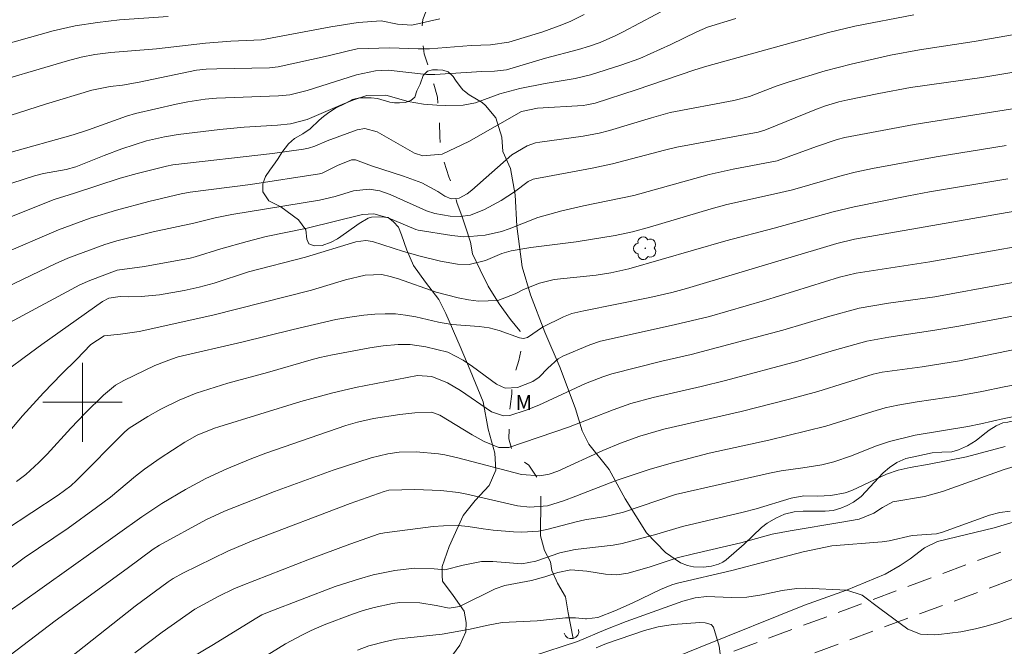
# Model space of a CAD drawing. Units: metres. Extents: x 288410 to 288926, y 1674904 to 1675469.
# Drawn here: x 288594 to 288693, y 1674975 to 1675039 of the extents above; entities that cross this region are included whole.
import ezdxf

# ---------------------------------------------------------------- set-up
doc = ezdxf.new("R2010")
doc.units = ezdxf.units.M
doc.header["$MEASUREMENT"] = 0
doc.linetypes.add('HIDDEN', pattern=[0.375, 0.25, -0.125])
doc.linetypes.add('Intermitente', pattern=[48, 15, -2, 2, -2, 2, -2, 2, -2, 2, -2, 15])
for name, color, linetype, lineweight, true_color in [('Arvores_Isoladas', 7, 'Continuous', 18, 0x00ff33), ('Curvas_Intermediarias', 7, 'Continuous', 9, 0x783c14), ('Curvas_Mestras', 7, 'Continuous', 20, 0x783c14), ('Topon_Vegetacao', 7, 'Continuous', 9, 0x00ff33), ('Vegetacao', 7, 'Orla8', 9, 0x00ff33)]:
    doc.layers.add(name, color=color, linetype=linetype, lineweight=lineweight, true_color=true_color)
for name, color, linetype, lineweight in [('Bueiro', 8, 'Continuous', 18), ('Malha_Coordenadas', 7, 'Continuous', 15), ('Nao_Pavimentada_S_Mfio', 10, 'HIDDEN', 15), ('Rio_Intermitente', 5, 'Intermitente', 9)]:
    doc.layers.add(name, color=color, linetype=linetype, lineweight=lineweight)
doc.styles.add('Arial', font='arial.ttf', dxfattribs={"height": 1.5})
doc.styles.get("Standard").update_dxf_attribs({"font": 'arial.ttf'})
doc.linetypes.add('Orla8', pattern='A,6,-0.5,["V",Standard,S=1,R=0,X=-0.5,Y=-1],-0.5,6,-0.5,["V",Standard,S=1,R=0,X=-0.5,Y=-1],-0.5', length=14)

# ---------------------------------------------------------------- blocks, each defined once
blk = doc.blocks.new('Arvore')
at = {"layer": 'Arvores_Isoladas'}
blk.add_lwpolyline([(-0.718, 0.493, 0.872324), (-0.722, -0.551, 0.862983), (0.284, -0.827, 0.900105), (0.89, 0.029, 0.863155), (0.262, 0.861, 0.882486)], format="xyb", close=True, dxfattribs=at)
blk.add_circle((0, 0), 0.0286, dxfattribs=at)

msp = doc.modelspace()

# ---------------------------------------------------------------- linework, layer by layer
at = {"layer": 'Bueiro', "flags": 128}
msp.add_lwpolyline([(288650.088, 1674977.082), (288650.102, 1674976.769), (288650, 1674976.508), (288649.807, 1674976.29), (288649.547, 1674976.169), (288649.216, 1674976.164), (288648.986, 1674976.246), (288648.777, 1674976.427), (288648.634, 1674976.71)], dxfattribs=at)
at = {"layer": 'Curvas_Intermediarias', "flags": 128}
for points, elevation in [([(288659.53, 1675040.024), (288654.599, 1675037.403), (288653.858, 1675037.023), (288652.268, 1675036.323), (288651.177, 1675035.933), (288650.067, 1675035.602), (288646.765, 1675034.732), (288642.814, 1675033.572), (288641.613, 1675033.422), (288640.323, 1675033.382), (288635.591, 1675033.102), (288634.751, 1675033.092), (288630.879, 1675033.532), (288629.599, 1675033.462), (288627.668, 1675033.051), (288622.696, 1675031.481), (288620.945, 1675031.041), (288619.795, 1675030.921), (288613.542, 1675030.701), (288612.372, 1675030.601), (288610.631, 1675030.34), (288609.471, 1675030.1), (288605.349, 1675029.14), (288604.429, 1675028.89), (288600.607, 1675027.499), (288599.067, 1675026.989), (288592.574, 1675025.198)], 179), ([(288583.27, 1675033.622), (288597.026, 1675037.493), (288599.257, 1675037.983), (288601.518, 1675038.344), (288603.748, 1675038.604), (288608.66, 1675038.954)], 176), ([(288589.533, 1675031.831), (288598.486, 1675034.472), (288599.857, 1675034.832), (288601.247, 1675035.112), (288602.878, 1675035.302), (288607.48, 1675035.683), (288612.422, 1675036.263), (288614.993, 1675036.443), (288618.064, 1675036.583), (288625.067, 1675037.913), (288627.848, 1675038.324), (288630.149, 1675038.504), (288631.8, 1675038.174), (288633.26, 1675038.083), (288636.071, 1675038.694)], 177), ([(288650.657, 1675039.154), (288649.316, 1675038.484), (288648.396, 1675038.103), (288646.495, 1675037.403), (288643.064, 1675036.353), (288641.193, 1675036.083), (288639.232, 1675036.003), (288635.031, 1675035.673), (288633.89, 1675035.673), (288631.019, 1675035.793), (288627.748, 1675035.663), (288626.858, 1675035.482), (288624.817, 1675034.962), (288619.765, 1675033.852), (288618.894, 1675033.762), (288613.562, 1675033.652), (288612.482, 1675033.612), (288611.522, 1675033.522), (288605.719, 1675032.301), (288604.029, 1675032.011), (288602.788, 1675031.871), (288600.927, 1675031.511), (288596.266, 1675030.1), (288590.893, 1675028.38)], 178), ([(288683.93, 1675039.114), (288677.978, 1675037.963), (288675.337, 1675037.313), (288663.032, 1675033.942), (288661.831, 1675033.572), (288655.889, 1675031.531), (288651.757, 1675030.21), (288650.907, 1675030.02), (288650.557, 1675029.97), (288645.945, 1675029.68), (288644.314, 1675029.35), (288639.002, 1675026.309), (288636.321, 1675025.038), (288634.361, 1675024.888), (288633.54, 1675025.148), (288629.749, 1675027.309), (288628.508, 1675027.649), (288627.748, 1675027.519), (288624.707, 1675026.399), (288623.446, 1675025.869), (288622.806, 1675025.659), (288622.306, 1675025.559), (288619.175, 1675025.118), (288609.121, 1675023.958), (288608.48, 1675023.848), (288605.529, 1675023.108), (288603.788, 1675022.627), (288599.197, 1675021.107), (288597.146, 1675020.487), (288591.113, 1675018.096)], 181), ([(288591.594, 1675014.864), (288597.566, 1675017.415), (288600.787, 1675018.596), (288603.418, 1675019.406), (288606.69, 1675020.276), (288609.971, 1675021.047), (288610.871, 1675021.207), (288616.954, 1675021.987), (288623.946, 1675023.058), (288624.207, 1675023.138), (288625.737, 1675023.908), (288627.158, 1675024.488), (288627.568, 1675024.478), (288629.179, 1675023.858), (288632.42, 1675022.827), (288634.271, 1675022.137), (288635.891, 1675021.287), (288636.601, 1675020.807), (288637.242, 1675020.537), (288638.042, 1675020.597), (288638.832, 1675021.047), (288639.323, 1675021.407), (288643.364, 1675024.968), (288644.885, 1675025.899), (288645.725, 1675026.179), (288646.165, 1675026.259), (288650.547, 1675026.869), (288652.158, 1675027.169), (288653.218, 1675027.439), (288657.44, 1675028.72), (288659.33, 1675029.24), (288665.753, 1675030.48), (288667.364, 1675030.851), (288670.055, 1675031.921), (288671.245, 1675032.311), (288674.997, 1675033.442), (288677.618, 1675034.142), (288681.599, 1675035.052), (288684.5, 1675035.592), (288690.043, 1675036.403), (288699.716, 1675038.113)], 182), ([(288699.466, 1675034.242), (288690.803, 1675032.791), (288683.61, 1675031.761), (288680.399, 1675031.171), (288677.278, 1675030.54), (288676.367, 1675030.33), (288675.007, 1675029.91), (288674.126, 1675029.59), (288668.904, 1675027.469), (288668.234, 1675027.259), (288660.001, 1675025.739), (288658.78, 1675025.458), (288653.518, 1675024.068), (288651.467, 1675023.638), (288645.515, 1675022.527), (288644.985, 1675022.287), (288643.604, 1675021.237), (288642.274, 1675020.376), (288640.593, 1675019.446), (288639.162, 1675018.906), (288638.142, 1675018.756), (288637.122, 1675018.786), (288635.591, 1675019.046), (288634.741, 1675019.336), (288631.079, 1675020.967), (288630.029, 1675021.357), (288628.948, 1675021.507), (288627.348, 1675021.337), (288625.527, 1675020.787), (288623.926, 1675020.396), (288615.083, 1675018.956), (288613.392, 1675018.616), (288611.241, 1675018.076), (288607.14, 1675017.215), (288603.458, 1675016.315), (288602.248, 1675015.925), (288598.516, 1675014.534), (288597.256, 1675013.984), (288591.514, 1675011.263)], 183), ([(288592.674, 1675008.042), (288599.737, 1675011.873), (288600.757, 1675012.313), (288603.488, 1675013.334), (288606.259, 1675013.724), (288610.871, 1675014.544), (288611.391, 1675014.684), (288613.962, 1675015.495), (288616.644, 1675016.245), (288618.554, 1675016.725), (288622.696, 1675017.565), (288628.288, 1675018.946), (288629.429, 1675019.036), (288630.849, 1675018.616), (288633.66, 1675017.435), (288633.89, 1675017.365), (288637.282, 1675016.835), (288638.492, 1675016.715), (288639.102, 1675016.725), (288640.653, 1675016.885), (288642.294, 1675017.235), (288643.094, 1675017.505), (288645.975, 1675018.656), (288648.406, 1675019.326), (288650.587, 1675019.836), (288655.659, 1675020.867), (288663.262, 1675022.998), (288665.693, 1675023.538), (288670.135, 1675024.378), (288674.106, 1675025.829), (288676.207, 1675026.539), (288676.977, 1675026.739), (288683.99, 1675028.03), (288698.556, 1675030.35)], 184), ([(288589.693, 1674993.646), (288593.945, 1674998.648), (288596.055, 1675000.949), (288597.916, 1675002.87), (288599.397, 1675004.32), (288600.827, 1675005.821), (288602.198, 1675006.711), (288603.838, 1675006.881), (288605.729, 1675007.141), (288613.162, 1675008.802), (288623.116, 1675011.313), (288626.567, 1675012.353), (288628.538, 1675012.834), (288630.239, 1675012.894), (288631.079, 1675012.713), (288631.9, 1675012.463), (288635.701, 1675011.113), (288637.942, 1675010.543), (288638.962, 1675010.333), (288639.983, 1675010.202), (288641.934, 1675010.292), (288643.694, 1675010.963), (288644.545, 1675011.393), (288646.155, 1675012.033), (288647.626, 1675012.403), (288651.867, 1675012.823), (288653.358, 1675013.054), (288655.179, 1675013.474), (288664.973, 1675016.295), (288669.835, 1675017.585), (288675.787, 1675019.236), (288677.918, 1675019.746), (288683.39, 1675020.837), (288685.531, 1675021.247), (288693.434, 1675022.557)], 186), ([(288696.275, 1675019.666), (288677.958, 1675016.475), (288676.177, 1675016.025), (288660.971, 1675011.473), (288659.52, 1675011.083), (288657.27, 1675010.573), (288650.607, 1675009.232), (288649.416, 1675008.952), (288648.556, 1675008.642), (288646.455, 1675007.581), (288644.945, 1675006.551), (288644.535, 1675006.451), (288644.124, 1675006.511), (288642.064, 1675007.241), (288641.073, 1675007.521), (288640.053, 1675007.651), (288637.282, 1675007.842), (288635.961, 1675008.102), (288633.66, 1675008.632), (288632.63, 1675008.812), (288631.599, 1675008.932), (288630.559, 1675008.942), (288629.519, 1675008.902), (288628.408, 1675008.792), (288626.998, 1675008.612), (288625.597, 1675008.352), (288621.265, 1675007.351), (288616.073, 1675006.071), (288609.671, 1675004.59), (288608.971, 1675004.37), (288607.31, 1675003.73), (288604.169, 1675002.199), (288603.338, 1675001.719), (288602.108, 1675000.719), (288600.287, 1674998.898), (288598.837, 1674997.407), (288596.426, 1674994.766), (288595.595, 1674993.916), (288594.275, 1674992.726), (288593.334, 1674992.005)], 187), ([(288697.816, 1675016.325), (288685.571, 1675014.164), (288678.118, 1675013.034), (288676.447, 1675012.623), (288668.864, 1675010.292), (288663.322, 1675008.672), (288659.751, 1675007.812), (288652.308, 1675006.181), (288651.217, 1675005.811), (288648.496, 1675004.66), (288648.016, 1675004.39), (288646.986, 1675003.45), (288646.115, 1675002.529), (288645.485, 1675002.109), (288643.914, 1675001.489), (288642.684, 1675001.439), (288641.803, 1675001.839), (288639.383, 1675003.6), (288638.422, 1675004.24), (288636.892, 1675005.06), (288634.681, 1675005.611), (288633.1, 1675005.841), (288631.89, 1675005.841), (288630.369, 1675005.691), (288629.008, 1675005.491), (288625.257, 1675004.81), (288623.956, 1675004.53), (288623.096, 1675004.3), (288618.694, 1675003.01), (288614.683, 1675001.949), (288611.482, 1675000.919), (288609.751, 1675000.219), (288607.92, 1674999.308), (288606.59, 1674998.558), (288604.699, 1674997.387), (288604.279, 1674997.027), (288599.407, 1674992.125), (288598.817, 1674991.585), (288597.536, 1674990.615), (288592.214, 1674987.123)], 188), ([(288590.263, 1674981.461), (288594.125, 1674984.292), (288598.546, 1674987.303), (288601.428, 1674989.374), (288602.838, 1674990.425), (288605.339, 1674992.545), (288606.269, 1674993.256), (288607.86, 1674994.356), (288610.341, 1674995.987), (288611.572, 1674996.677), (288613.332, 1674997.377), (288613.782, 1674997.527), (288622.056, 1675000.068), (288625.137, 1675000.919), (288627.568, 1675001.499), (288633.83, 1675002.699), (288635.261, 1675002.619), (288636.872, 1675001.979), (288638.182, 1675001.209), (288641.313, 1674999.048), (288642.524, 1674998.648), (288643.154, 1674998.678), (288644.795, 1674999.208), (288646.065, 1674999.728), (288650.777, 1675001.889), (288652.538, 1675002.589), (288653.438, 1675002.88), (288658.51, 1675004.14), (288661.471, 1675004.83), (288666.773, 1675006.231), (288670.715, 1675007.291), (288675.237, 1675008.642), (288678.428, 1675009.492), (288681.379, 1675010.022), (288686.051, 1675010.653), (288693.044, 1675011.943), (288697.936, 1675012.793)], 189), ([(288588.683, 1674971.447), (288597.246, 1674977.96), (288604.519, 1674983.242), (288607.14, 1674985.193), (288607.79, 1674985.583), (288612.462, 1674988.144), (288614.353, 1674989.024), (288619.375, 1674991.005), (288625.317, 1674993.166), (288629.148, 1674994.386), (288630.839, 1674994.806), (288631.98, 1674994.976), (288633.7, 1674994.996), (288635.941, 1674994.796), (288636.601, 1674994.696), (288637.912, 1674994.396), (288644.334, 1674992.716), (288646.185, 1674992.576), (288647.106, 1674992.746), (288647.986, 1674993.066), (288652.528, 1674995.137), (288654.338, 1674995.877), (288656.259, 1674996.587), (288658.71, 1674997.277), (288666.493, 1674999.068), (288671.385, 1675000.309), (288674.246, 1675001.099), (288679.819, 1675002.83), (288680.729, 1675003.04), (288684.77, 1675003.57), (288688.542, 1675004.19), (288698.396, 1675006.221)], 191), ([(288594.395, 1674970.777), (288605.329, 1674979.44), (288608.64, 1674981.891), (288609.141, 1674982.221), (288610.121, 1674982.742), (288614.663, 1674984.983), (288617.314, 1674986.103), (288627.038, 1674989.774), (288630.469, 1674991.015), (288630.919, 1674991.125), (288633.56, 1674991.205), (288636.181, 1674991.105), (288637.952, 1674990.895), (288638.822, 1674990.735), (288643.934, 1674989.564), (288645.175, 1674989.404), (288646.956, 1674989.554), (288648.576, 1674990.065), (288649.827, 1674990.515), (288653.898, 1674992.115), (288657.23, 1674993.206), (288659.44, 1674993.876), (288663.292, 1674994.876), (288669.314, 1674996.197), (288675.047, 1674997.597), (288679.788, 1674999.078), (288681.049, 1674999.438), (288682.329, 1674999.728), (288684.28, 1675000.058), (288688.422, 1675000.639), (288690.793, 1675001.079), (288693.074, 1675001.579), (288696.315, 1675002.169)], 192), ([(288694.874, 1674998.748), (288693.074, 1674998.378), (288690.713, 1674997.818), (288689.392, 1674997.557), (288684.09, 1674996.697), (288681.469, 1674996.047), (288680.069, 1674995.567), (288677.638, 1674994.616), (288675.867, 1674993.986), (288674.646, 1674993.696), (288672.746, 1674993.386), (288670.555, 1674993.096), (288669.364, 1674992.866), (288659.881, 1674990.705), (288654.629, 1674988.904), (288652.808, 1674988.484), (288650.737, 1674988.154), (288649.847, 1674987.954), (288646.875, 1674987.173), (288646.045, 1674987.013), (288644.375, 1674986.883), (288643.534, 1674986.923), (288641.473, 1674987.113), (288640.463, 1674987.233), (288638.952, 1674987.473), (288637.942, 1674987.554), (288636.441, 1674987.544), (288635.411, 1674987.483), (288630.489, 1674986.843), (288629.959, 1674986.723), (288627.008, 1674985.683), (288622.916, 1674984.162), (288616.033, 1674981.491), (288615.273, 1674981.161), (288613.772, 1674980.441), (288611.341, 1674979.13), (288608.03, 1674976.789), (288605.279, 1674974.728)], 193), ([(288693.174, 1674995.557), (288689.242, 1674994.486), (288685.491, 1674993.756), (288683.56, 1674993.426), (288682.36, 1674993.166), (288681.189, 1674992.766), (288677.668, 1674991.085), (288677.017, 1674990.865), (288675.577, 1674990.605), (288674.206, 1674990.545), (288672.846, 1674990.555), (288671.545, 1674990.315), (288668.034, 1674989.254), (288666.723, 1674988.914), (288660.591, 1674987.483), (288657.98, 1674986.683), (288654.499, 1674985.743), (288653.578, 1674985.573), (288649.757, 1674985.153), (288648.186, 1674984.802), (288645.785, 1674983.982), (288644.354, 1674983.702), (288641.423, 1674983.922), (288640.273, 1674983.932), (288638.422, 1674983.572), (288636.581, 1674983.082), (288635.511, 1674983.192), (288633.53, 1674983.252), (288631.549, 1674983.032), (288629.359, 1674982.582), (288627.958, 1674982.191), (288625.497, 1674981.401), (288618.844, 1674978.87), (288618.114, 1674978.55), (288617.424, 1674978.16), (288613.242, 1674975.569), (288609.671, 1674973.438)], 194), ([(288627.758, 1674974.979), (288628.928, 1674975.409), (288630.619, 1674975.859), (288631.72, 1674976.089), (288632.84, 1674976.239), (288636.301, 1674976.589), (288639.132, 1674977.109), (288640.783, 1674977.49), (288642.384, 1674977.77), (288645.895, 1674977.96), (288648.776, 1674978.25), (288649.777, 1674978.25), (288650.777, 1674978.15), (288650.887, 1674978.16), (288652.018, 1674978.29), (288653.758, 1674978.97), (288655.509, 1674979.73), (288658.35, 1674981.121), (288659.49, 1674981.571), (288660.081, 1674981.741), (288665.553, 1674983.022), (288672.766, 1674984.912), (288675.657, 1674985.533), (288680.729, 1674985.923), (288681.449, 1674986.023), (288683.76, 1674986.543), (288686.231, 1674986.743), (288686.831, 1674986.903), (288691.583, 1674988.614), (288692.614, 1674988.894), (288693.684, 1674989.014)], 196), ([(288694.694, 1674978.51), (288692.433, 1674977.75), (288691.123, 1674977.369), (288690.173, 1674977.129), (288688.672, 1674976.849), (288686.471, 1674976.569), (288686.031, 1674976.529), (288684.61, 1674976.599), (288683.33, 1674977.119), (288680.499, 1674979.18), (288678.718, 1674980.521), (288677.177, 1674981.031), (288672.976, 1674981.251), (288672.135, 1674981.201), (288670.655, 1674981.011), (288668.604, 1674980.561), (288667.063, 1674980.331), (288665.513, 1674980.291), (288663.042, 1674980.391), (288661.861, 1674980.281), (288660.601, 1674979.941), (288654.909, 1674977.87), (288652.858, 1674977.069), (288649.977, 1674975.849), (288645.445, 1674974.388)], 197), ([(288651.877, 1674975.219), (288652.918, 1674975.649), (288656.759, 1674976.959), (288658.12, 1674977.339), (288659.631, 1674977.57), (288662.342, 1674977.77), (288662.862, 1674977.76), (288663.472, 1674977.56), (288663.722, 1674977.299), (288664.272, 1674975.389), (288664.372, 1674974.628)], 198)]:
    msp.add_lwpolyline(points, dxfattribs=dict(at, elevation=elevation))
at = {"layer": 'Curvas_Mestras', "flags": 128}
for points, elevation in [([(288592.874, 1675022.107), (288595.145, 1675022.867), (288596.075, 1675023.098), (288598.336, 1675023.508), (288599.317, 1675023.768), (288602.178, 1675024.928), (288603.989, 1675025.589), (288606.48, 1675026.379), (288608.29, 1675026.809), (288609.661, 1675027.029), (288613.872, 1675027.539), (288616.323, 1675027.759), (288619.705, 1675027.979), (288621.005, 1675028.12), (288622.686, 1675028.53), (288626.227, 1675030.06), (288627.308, 1675030.49), (288628.718, 1675030.981), (288630.639, 1675031.001), (288632.89, 1675030.37), (288634.441, 1675030.09), (288635.781, 1675029.98), (288636.671, 1675029.95), (288638.422, 1675030), (288639.693, 1675030.24), (288642.124, 1675031.141), (288644.144, 1675031.661), (288646.725, 1675032.181), (288649.747, 1675032.681), (288651.297, 1675033.041), (288654.368, 1675034.032), (288656.269, 1675034.712), (288659.42, 1675036.103), (288662.021, 1675037.403), (288663.092, 1675037.863), (288665.973, 1675038.754)], 180), ([(288592.674, 1675003.45), (288594.095, 1675004.53), (288595.895, 1675005.841), (288602.018, 1675010.162), (288602.648, 1675010.503), (288603.818, 1675010.693), (288604.629, 1675010.663), (288605.909, 1675010.683), (288607.76, 1675010.853), (288610.261, 1675011.303), (288611.782, 1675011.633), (288613.282, 1675012.033), (288616.774, 1675013.184), (288622.526, 1675014.664), (288627.598, 1675016.195), (288628.618, 1675016.325), (288629.279, 1675016.245), (288632.41, 1675015.234), (288634.08, 1675014.754), (288636.161, 1675014.234), (288637.872, 1675013.934), (288639.032, 1675013.904), (288640.683, 1675014.314), (288642.334, 1675015.014), (288643.294, 1675015.294), (288645.275, 1675015.625), (288649.847, 1675016.185), (288653.768, 1675016.835), (288655.519, 1675017.205), (288657.26, 1675017.675), (288663.492, 1675019.546), (288665.073, 1675019.976), (288669.775, 1675020.997), (288671.685, 1675021.457), (288676.697, 1675022.887), (288678.018, 1675023.218), (288679.758, 1675023.588), (288686.191, 1675024.788), (288693.254, 1675025.929)], 185), ([(288699.156, 1675009.682), (288688.482, 1675007.671), (288686.071, 1675007.271), (288681.409, 1675006.581), (288679.188, 1675006.171), (288675.917, 1675005.271), (288672.236, 1675004.15), (288664.933, 1675002.209), (288662.472, 1675001.589), (288657.61, 1675000.489), (288655.359, 1674999.878), (288653.598, 1674999.258), (288649.056, 1674997.477), (288643.034, 1674995.437), (288642.024, 1674995.447), (288640.543, 1674996.057), (288639.353, 1674996.717), (288636.081, 1674998.698), (288635.261, 1674999.008), (288633.56, 1674998.948), (288632.04, 1674998.788), (288629.369, 1674998.368), (288627.778, 1674998.008), (288626.597, 1674997.658), (288618.514, 1674994.876), (288616.934, 1674994.266), (288614.583, 1674993.296), (288612.462, 1674992.315), (288610.401, 1674991.195), (288608.02, 1674989.774), (288606.009, 1674988.454), (288593.714, 1674979.68), (288592.144, 1674978.61)], 190), ([(288614.673, 1674972.027), (288620.505, 1674975.619), (288622.216, 1674976.549), (288623.076, 1674976.969), (288624.397, 1674977.53), (288627.248, 1674978.61), (288628.338, 1674978.98), (288629.449, 1674979.29), (288631.299, 1674979.71), (288632.05, 1674979.79), (288634.07, 1674979.77), (288635.711, 1674979.49), (288637.012, 1674979.21), (288638.052, 1674979.41), (288641.663, 1674981.161), (288642.634, 1674981.511), (288645.345, 1674982.021), (288646.685, 1674982.371), (288648.006, 1674982.832), (288649.306, 1674983.092), (288650.927, 1674982.972), (288652.818, 1674982.662), (288653.958, 1674982.582), (288655.089, 1674982.742), (288657.33, 1674983.392), (288660.051, 1674984.292), (288661.701, 1674984.712), (288666.473, 1674985.833), (288669.644, 1674986.703), (288671.455, 1674987.033), (288676.687, 1674987.894), (288678.428, 1674988.224), (288679.899, 1674988.814), (288680.789, 1674989.394), (288681.819, 1674989.944), (288685.021, 1674990.505), (288686.831, 1674991.005), (288693.064, 1674993.206), (288694.064, 1674993.516)], 195)]:
    msp.add_lwpolyline(points, dxfattribs=dict(at, elevation=elevation))
at = {"layer": 'Malha_Coordenadas', "flags": 128}
for points in [[(288600, 1675004), (288600, 1674996)], [(288604, 1675000), (288596, 1675000)]]:
    msp.add_lwpolyline(points, dxfattribs=at)
at = {"layer": 'Nao_Pavimentada_S_Mfio', "ltscale": 10, "flags": 128}
for points in [[(288570.872, 1674908.931), (288572.579, 1674910.336), (288606.95, 1674937.176), (288626.071, 1674952.864), (288634.417, 1674959.707), (288640.715, 1674963.537), (288646.433, 1674966.648), (288653.347, 1674969.813), (288660.813, 1674973.048), (288701.869, 1674988.289), (288737.435, 1675001.941), (288778.09, 1675018.054), (288812.263, 1675031.574), (288851.96, 1675045.68), (288888.108, 1675057.344), (288908.985, 1675062.466)], [(288908.988, 1675059.377), (288888.928, 1675054.455), (288852.924, 1675042.837), (288813.318, 1675028.764), (288779.194, 1675015.263), (288738.525, 1674999.145), (288702.929, 1674985.482), (288661.933, 1674970.263), (288654.568, 1674967.071), (288647.777, 1674963.962), (288642.212, 1674960.935), (288636.157, 1674957.252), (288627.974, 1674950.543), (288608.825, 1674934.833), (288575.661, 1674908.936)]]:
    msp.add_lwpolyline(points, dxfattribs=at)
at = {"layer": 'Rio_Intermitente', "flags": 128}
msp.add_lwpolyline([(288649.547, 1674976.169), (288649.036, 1674978.74), (288648.776, 1674980.381), (288647.946, 1674981.761), (288647.396, 1674983.022), (288647.266, 1674983.892), (288646.655, 1674985.043), (288646.235, 1674986.523), (288646.235, 1674987.784), (288646.265, 1674989.004), (288646.265, 1674990.835), (288646.145, 1674992.065), (288645.075, 1674993.666), (288643.434, 1674994.826), (288643.054, 1674996.307), (288643.084, 1674997.978), (288643.084, 1674998.978), (288643.184, 1674999.588), (288643.344, 1675000.849), (288643.404, 1675002.069), (288644.054, 1675004.23), (288644.465, 1675006.031), (288644.174, 1675007.221), (288643.214, 1675008.372), (288642.084, 1675009.952), (288640.963, 1675011.723), (288640.153, 1675013.364), (288639.383, 1675014.974), (288639.162, 1675016.165), (288638.712, 1675017.615), (288638.322, 1675018.736), (288637.812, 1675020.156), (288637.522, 1675021.407), (288637.002, 1675022.757), (288636.491, 1675024.308), (288636.171, 1675025.589), (288636.071, 1675026.819), (288636.011, 1675028.91), (288635.841, 1675030.801), (288635.461, 1675032.121), (288634.881, 1675034.022), (288634.491, 1675035.182), (288634.271, 1675036.983), (288634.271, 1675037.723), (288634.361, 1675038.654), (288634.651, 1675039.424), (288635.721, 1675040.815), (288636.071, 1675042.295), (288636.071, 1675042.385), (288636.131, 1675043.386), (288636.171, 1675044.356), (288636.171, 1675045.797), (288635.661, 1675046.787), (288634.431, 1675048.077), (288633.02, 1675049.718), (288632.15, 1675050.969), (288631.73, 1675051.649), (288630.959, 1675053.47), (288630.219, 1675054.76), (288629.639, 1675056.751), (288629.189, 1675059.042), (288628.768, 1675061.293), (288628.228, 1675062.803), (288627.778, 1675064.284), (288627.128, 1675065.734), (288626.778, 1675066.925), (288626.297, 1675068.656), (288625.977, 1675069.436), (288625.587, 1675070.876), (288625.077, 1675072.457), (288624.847, 1675073.427), (288624.557, 1675074.358), (288624.427, 1675075.128), (288623.946, 1675076.509), (288623.786, 1675077.289), (288622.626, 1675077.879), (288621.946, 1675078.399), (288620.695, 1675078.92), (288619.995, 1675079.5), (288618.924, 1675080.45), (288617.864, 1675081.611), (288616.674, 1675083.061), (288616.443, 1675084.282), (288616.574, 1675085.342), (288616.834, 1675086.373), (288617.314, 1675087.343), (288617.704, 1675088.043), (288617.664, 1675089.724), (288617.704, 1675091.004), (288617.574, 1675092.325), (288617.474, 1675093.095), (288617.664, 1675094.226), (288617.924, 1675094.966), (288618.024, 1675096.186), (288618.024, 1675096.997), (288618.374, 1675098.827), (288618.864, 1675099.848), (288619.825, 1675101.198), (288620.725, 1675102.739), (288621.826, 1675103.399), (288622.956, 1675104.2), (288624.947, 1675104.97), (288626.007, 1675106.13), (288626.978, 1675107.221), (288626.818, 1675108.381), (288626.617, 1675109.382), (288626.207, 1675110.572), (288625.977, 1675111.022), (288625.467, 1675111.993), (288625.107, 1675112.663), (288624.857, 1675113.243), (288624.397, 1675114.144), (288623.856, 1675114.984), (288623.086, 1675115.784), (288622.566, 1675116.845), (288621.766, 1675117.745), (288621.185, 1675118.425), (288620.665, 1675119.065), (288619.605, 1675120.066), (288618.484, 1675121.066), (288618.374, 1675122.307), (288618.314, 1675123.527), (288618.184, 1675125.008), (288618.024, 1675126.458), (288617.624, 1675127.049), (288616.854, 1675127.689), (288616.053, 1675128.559), (288616.143, 1675130.02), (288616.333, 1675131.951), (288615.703, 1675134.742), (288614.483, 1675138.283), (288614.233, 1675138.633), (288614.033, 1675140.264), (288614.033, 1675141.414), (288614.033, 1675142.575), (288613.102, 1675143.865), (288612.302, 1675145.186), (288611.562, 1675146.596), (288611.141, 1675147.947), (288610.981, 1675149.077), (288610.401, 1675150.138), (288608.69, 1675151.518), (288607.57, 1675152.389), (288606.73, 1675153.549), (288605.929, 1675154.68), (288605.029, 1675156.12), (288604.289, 1675157.571), (288603.528, 1675158.481), (288602.338, 1675159.421), (288601.888, 1675160.452), (288601.568, 1675161.572), (288601.448, 1675162.633), (288601.317, 1675163.763), (288601.448, 1675164.563), (288601.638, 1675165.374), (288601.408, 1675166.274), (288601.057, 1675167.305), (288601.027, 1675168.205), (288601.277, 1675169.205), (288601.277, 1675169.906), (288601.117, 1675170.586), (288600.607, 1675171.166), (288600.287, 1675171.836), (288600.087, 1675172.867), (288600.057, 1675173.387), (288599.807, 1675174.317), (288599.967, 1675175.798), (288599.897, 1675176.928), (288599.897, 1675178.369), (288599.867, 1675179.209), (288599.447, 1675180.34), (288598.867, 1675181.11), (288598.356, 1675182.11), (288598.226, 1675182.681), (288598.286, 1675183.711), (288598.576, 1675184.751), (288599.317, 1675185.712), (288599.317, 1675186.562), (288599.677, 1675187.563), (288599.577, 1675188.243), (288599.157, 1675189.233), (288598.897, 1675190.264), (288598.486, 1675191.324), (288598.356, 1675192.354), (288597.906, 1675193.875), (288597.706, 1675194.865), (288597.536, 1675195.966), (288597.866, 1675197.246), (288597.796, 1675198.407), (288597.796, 1675199.567), (288597.386, 1675201.068), (288596.876, 1675202.869), (288596.356, 1675205.51), (288595.655, 1675207.5), (288594.945, 1675209.501), (288594.105, 1675210.782), (288592.824, 1675212.782), (288592.624, 1675214.773), (288593.985, 1675217.024), (288595.915, 1675219.725), (288597.066, 1675223.467), (288596.946, 1675225.488), (288596.426, 1675228.059), (288595.785, 1675231.02), (288594.755, 1675234.821), (288594.885, 1675238.293), (288594.815, 1675240.483), (288593.594, 1675243.955), (288591.474, 1675246.336), (288590.513, 1675249.987), (288588.783, 1675252.498), (288586.652, 1675254.879), (288585.391, 1675257.18), (288584.691, 1675259.561), (288583.791, 1675262.522), (288582.76, 1675265.803), (288581.72, 1675268.284), (288580.499, 1675271.436), (288578.368, 1675274.267), (288576.788, 1675276.268), (288575.117, 1675278.719), (288572.546, 1675281.159), (288571.536, 1675282.35), (288570.055, 1675284.601), (288567.804, 1675286.792), (288565.863, 1675288.903), (288563.413, 1675291.283), (288560.391, 1675294.185), (288558.741, 1675295.575), (288556.87, 1675296.996), (288554.169, 1675298.856), (288550.698, 1675300.657), (288548.927, 1675301.097), (288546.356, 1675301.417), (288543.455, 1675301.488), (288539.593, 1675301.357), (288537.152, 1675301.417), (288534.901, 1675301.748), (288532.65, 1675301.998), (288530.78, 1675302.448), (288528.919, 1675302.648), (288525.117, 1675303.228), (288523.697, 1675304.379), (288522.286, 1675306.51), (288519.265, 1675309.081), (288517.134, 1675310.691), (288513.983, 1675313.452), (288510.762, 1675314.683), (288506.84, 1675316.543), (288503.239, 1675317.894), (288500.178, 1675319.305), (288497.537, 1675320.055), (288496.026, 1675320.565), (288494.675, 1675320.795), (288493.355, 1675320.925), (288491.944, 1675320.985), (288490.594, 1675321.175), (288488.343, 1675321.435), (288485.862, 1675321.565), (288483.741, 1675321.946), (288481.94, 1675322.136), (288480.49, 1675322.396), (288478.959, 1675322.776), (288477.449, 1675323.346), (288476.068, 1675323.896), (288474.557, 1675324.417), (288472.457, 1675325.187), (288470.336, 1675326.217), (288468.565, 1675327.418), (288466.794, 1675328.678), (288465.764, 1675330.379), (288464.704, 1675332.44), (288464.183, 1675333.18), (288463.733, 1675334.531), (288462.733, 1675337.782), (288461.612, 1675340.323), (288460.512, 1675343.124), (288459.682, 1675346.055), (288458.941, 1675348.886), (288458.001, 1675350.527), (288456.62, 1675351.817), (288454.82, 1675353.418), (288452.859, 1675355.259), (288449.928, 1675357.19), (288447.997, 1675358.64), (288446.256, 1675360.081), (288444.396, 1675362.011), (288443.095, 1675363.172), (288442.195, 1675364.843), (288441.674, 1675367.264), (288441.324, 1675369.835), (288441.004, 1675372.506), (288440.744, 1675375.337), (288440.384, 1675378.068), (288440.124, 1675379.388), (288439.964, 1675381.869), (288439.734, 1675385.501), (288439.474, 1675389.072), (288439.253, 1675393.704), (288439.123, 1675397.605), (288438.933, 1675401.877), (288438.933, 1675406.609), (288439.213, 1675409.45), (288439.404, 1675414.082), (288439.113, 1675417.853), (288439.063, 1675417.924)], dxfattribs=at)
at = {"layer": 'Vegetacao', "flags": 128}
msp.add_lwpolyline([(288632.64, 1674964.874), (288632.969, 1674965.827), (288633.888, 1674966.888), (288634.743, 1674967.712), (288635.804, 1674969.042), (288636.486, 1674970.547), (288636.929, 1674973.603), (288637.357, 1674974.49), (288638.117, 1674975.504), (288638.702, 1674976.85), (288638.75, 1674977.785), (288638.544, 1674978.909), (288637.436, 1674980.493), (288636.36, 1674981.949), (288636.328, 1674982.536), (288636.328, 1674983.439), (288637.04, 1674985.45), (288638.434, 1674988.57), (288639.638, 1674990.091), (288641.079, 1674991.595), (288641.729, 1674993.163), (288641.618, 1674994.857), (288640.952, 1674997.28), (288640.446, 1675000.052), (288639.148, 1675003.252), (288638.134, 1675005.643), (288636.677, 1675008.953), (288635.98, 1675010.379), (288634.65, 1675012.136), (288633.414, 1675013.815), (288632.765, 1675015.368), (288632.195, 1675016.92), (288631.895, 1675017.664), (288631.388, 1675018.203), (288630.865, 1675018.646), (288630.089, 1675018.725), (288629.171, 1675018.678), (288628.838, 1675018.599), (288627.935, 1675018.061), (288626.668, 1675017.141), (288625.733, 1675016.492), (288625.1, 1675016.176), (288624.197, 1675015.827), (288623.405, 1675015.796), (288622.867, 1675016.002), (288622.645, 1675016.461), (288622.566, 1675017.395), (288621.806, 1675018.409), (288620.016, 1675019.723), (288618.829, 1675020.342), (288618.21, 1675021.244), (288618.226, 1675022.051), (288618.495, 1675022.78), (288618.908, 1675023.43), (288619.446, 1675024.158), (288619.747, 1675024.601), (288620.127, 1675025.203), (288620.792, 1675026.09), (288621.395, 1675026.613), (288622.234, 1675027.088), (288622.994, 1675027.61), (288623.897, 1675028.466), (288624.324, 1675028.862), (288624.863, 1675029.258), (288625.559, 1675029.701), (288626.51, 1675030.16), (288627.27, 1675030.557), (288627.967, 1675030.747), (288628.521, 1675030.747), (288629.139, 1675030.731), (288629.788, 1675030.667), (288631.023, 1675030.302), (288631.499, 1675030.239), (288632.022, 1675030.239), (288632.576, 1675030.255), (288633.146, 1675030.467), (288633.557, 1675030.81), (288633.748, 1675031.427), (288634.081, 1675032.108), (288634.397, 1675032.995), (288634.845, 1675033.434), (288635.332, 1675033.549), (288635.838, 1675033.549), (288636.377, 1675033.534), (288636.932, 1675033.344), (288637.422, 1675032.883), (288637.66, 1675032.519), (288638.119, 1675031.886), (288638.388, 1675031.554), (288638.578, 1675031.395), (288639.038, 1675031.047), (288639.798, 1675030.604), (288640.352, 1675030.27), (288640.7, 1675029.953), (288641.73, 1675028.703), (288642.332, 1675026.754), (288642.458, 1675025.313), (288643.202, 1675023.587), (288643.693, 1675020.958), (288643.868, 1675017.774), (288644.39, 1675013.673), (288645.245, 1675010.838), (288646.671, 1675007.084), (288648.238, 1675003.473), (288649.775, 1674999.339), (288650.439, 1674997.121), (288651.136, 1674995.792), (288653.179, 1674993.21), (288654.811, 1674990.248), (288656.965, 1674986.827), (288658.88, 1674984.847), (288660.369, 1674983.802), (288661.094, 1674983.539), (288661.7, 1674983.39), (288662.697, 1674983.374), (288663.499, 1674983.466), (288664.218, 1674983.675), (288664.639, 1674983.859), (288665.003, 1674984.095), (288666.816, 1674985.686), (288668.557, 1674987.365), (288669.127, 1674987.809), (288670.015, 1674988.3), (288670.886, 1674988.727), (288671.852, 1674988.964), (288672.77, 1674989.028), (288673.989, 1674989.028), (288674.988, 1674989.028), (288675.811, 1674989.075), (288676.571, 1674989.312), (288677.205, 1674989.582), (288677.854, 1674989.93), (288678.63, 1674990.501), (288680.842, 1674992.895), (288681.493, 1674993.416), (288682.237, 1674993.918), (288683.13, 1674994.345), (288684.246, 1674994.568), (288685.79, 1674994.903), (288686.776, 1674994.977), (288687.762, 1674994.996), (288688.45, 1674995.202), (288689.362, 1674995.611), (288690.237, 1674996.131), (288690.925, 1674996.726), (288691.557, 1674997.191), (288692.246, 1674997.62), (288692.915, 1674997.917), (288693.418, 1674998.01), (288694.18, 1674998.178), (288695.148, 1674998.215), (288696.003, 1674998.215), (288697.553, 1674997.822), (288698.067, 1674997.439), (288698.896, 1674996.759), (288699.56, 1674995.814), (288700.041, 1674995.383), (288700.237, 1674994.9), (288700.29, 1674994.453), (288700.19, 1674994.038), (288699.709, 1674993.292), (288699.028, 1674992.728), (288698.299, 1674992.296), (288697.785, 1674991.699), (288697.121, 1674990.671), (288696.208, 1674989.492), (288693.968, 1674987.916), (288692.044, 1674987.335), (288686.319, 1674985.959), (288685.025, 1674985.312), (288683.565, 1674984.216), (288682.553, 1674983.536), (288681.043, 1674982.641), (288677.144, 1674981.031), (288672.913, 1674979.521), (288662.36, 1674975.291), (288654.562, 1674972.122), (288653.499, 1674971.674), (288651.127, 1674970.364), (288648.804, 1674969.086), (288636.46, 1674963.08), (288635.032, 1674962.77), (288634.169, 1674962.68), (288633.638, 1674962.749), (288633.191, 1674963.064), (288632.826, 1674963.694), (288632.627, 1674964.225)], close=True, dxfattribs=at)

# ---------------------------------------------------------------- block references
at = {"layer": 'Arvores_Isoladas'}
msp.add_blockref('Arvore', (288656.817, 1675015.555), dxfattribs=at)

# ---------------------------------------------------------------- texts
at = {"layer": 'Topon_Vegetacao', "style": 'Arial'}
msp.add_text('M', height=1.5, dxfattribs=at).set_placement((288643.731, 1674999.225))

doc.saveas('drawing.dxf')
